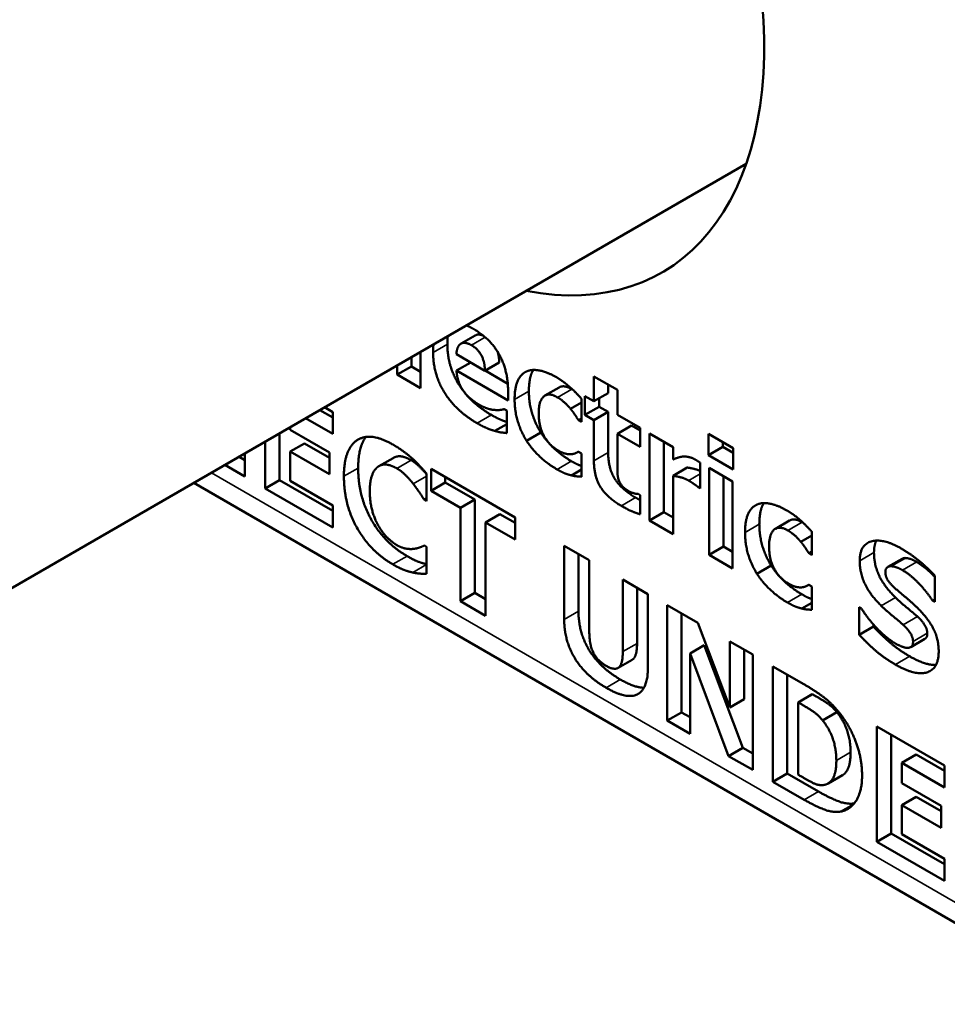
# Paper-space layout 'Layout1' of a CAD drawing. Units: inches. Extents: x 0 to 16.4, y 0 to 10.4.
# Drawn here: x 14 to 14.2, y 4.3 to 4.5 of the extents above; entities that cross this region are included whole.
import ezdxf

# ---------------------------------------------------------------- set-up
doc = ezdxf.new("R2010")
doc.units = ezdxf.units.IN
doc.header["$MEASUREMENT"] = 0
doc.layers.add('Viewport5ForCustomObjects_0', color=7, linetype='Continuous')
doc.layers.add('Visible (ANSI)', color=7, linetype='Continuous', lineweight=50)
doc.layers.add('Visible Narrow (ANSI)', color=7, linetype='Continuous', lineweight=35)

# ---------------------------------------------------------------- blocks, each defined once
blk = doc.blocks.new('CustomObjectsInViewport5_0')
at = {"layer": 'Visible (ANSI)'}
for p, q in [((-10003.76517, -10003.18064), (-10003.04593, -10002.76539)), ((-10003.18735, -10002.85454), (-10003.18028, -10002.85046)), ((-10003.20738, -10002.8586), (-10003.20738, -10002.87662)), ((-10003.21194, -10002.86582), (-10003.21194, -10002.86124)), ((-10003.18961, -10002.85979), (-10003.17549, -10002.86794)), ((-10003.18957, -10002.86792), (-10003.18255, -10002.86386)), ((-10003.17549, -10002.86794), (-10003.16842, -10002.86386)), ((-10003.21901, -10002.86991), (-10003.21901, -10002.86532)), ((-10003.21901, -10002.86991), (-10003.21194, -10002.86582)), ((-10003.20738, -10002.86846), (-10003.21194, -10002.86582)), ((-10003.16402, -10002.88267), (-10003.18957, -10002.86792)), ((-10003.16415, -10002.87443), (-10003.17544, -10002.86791)), ((-10003.20738, -10002.87662), (-10003.21901, -10002.86991)), ((-10003.12146, -10002.87079), (-10003.10983, -10002.8775)), ((-10003.12146, -10002.88311), (-10003.12146, -10002.87079)), ((-10003.16402, -10002.8778), (-10003.16402, -10002.88267)), ((-10003.14574, -10002.88028), (-10003.13867, -10002.8762)), ((-10003.11439, -10002.87902), (-10003.11439, -10002.87487)), ((-10003.10983, -10002.8775), (-10003.10983, -10002.88982)), ((-10003.12768, -10002.88183), (-10003.12768, -10002.89332)), ((-10003.12591, -10002.88054), (-10003.12146, -10002.88311)), ((-10003.12591, -10002.88989), (-10003.12591, -10002.88054)), ((-10003.12146, -10002.88311), (-10003.11439, -10002.87902)), ((-10003.11884, -10002.88581), (-10003.11884, -10002.8816)), ((-10003.25094, -10002.89114), (-10003.25734, -10002.88745)), ((-10003.25498, -10002.88609), (-10003.25094, -10002.88842)), ((-10003.16594, -10002.88702), (-10003.1647, -10002.88774)), ((-10003.1647, -10002.88774), (-10003.1647, -10002.89885)), ((-10003.13309, -10002.88681), (-10003.12768, -10002.88369)), ((-10003.12591, -10002.88989), (-10003.11884, -10002.88581)), ((-10003.11439, -10002.88838), (-10003.11884, -10002.88581)), ((-10003.25094, -10002.89931), (-10003.26441, -10002.89153)), ((-10003.25094, -10002.88842), (-10003.25094, -10002.89931)), ((-10003.12916, -10002.89246), (-10003.12768, -10002.89161)), ((-10003.12768, -10002.89332), (-10003.12916, -10002.89246)), ((-10003.12146, -10002.89246), (-10003.12591, -10002.88989)), ((-10003.12146, -10002.89246), (-10003.11439, -10002.88838)), ((-10003.12146, -10002.91261), (-10003.12146, -10002.89246)), ((-10003.11439, -10002.90853), (-10003.11439, -10002.88838)), ((-10003.10983, -10002.88982), (-10003.09859, -10002.89631)), ((-10003.27204, -10002.89593), (-10003.27204, -10002.89718)), ((-10003.27204, -10002.89718), (-10003.25258, -10002.90841)), ((-10003.17055, -10002.89779), (-10003.1647, -10002.89441)), ((-10003.10983, -10002.89918), (-10003.10275, -10002.8951)), ((-10003.09859, -10002.8975), (-10003.10275, -10002.8951)), ((-10003.09859, -10002.89631), (-10003.09859, -10002.90566)), ((-10003.27732, -10002.92218), (-10003.27732, -10002.89898)), ((-10003.15487, -10002.90263), (-10003.1478, -10002.89855)), ((-10003.10983, -10002.89918), (-10003.10983, -10002.91451)), ((-10003.09859, -10002.90566), (-10003.10983, -10002.89918)), ((-10003.09386, -10002.89904), (-10003.08223, -10002.90576)), ((-10003.09386, -10002.94216), (-10003.09386, -10002.89904)), ((-10003.06466, -10002.89927), (-10003.05235, -10002.90638)), ((-10003.06466, -10002.90974), (-10003.06466, -10002.89927)), ((-10003.28439, -10002.92626), (-10003.28439, -10002.90307)), ((-10003.27204, -10002.90806), (-10003.26497, -10002.90398)), ((-10003.25258, -10002.91113), (-10003.26497, -10002.90398)), ((-10003.08679, -10002.93808), (-10003.08679, -10002.90312)), ((-10003.08223, -10002.90576), (-10003.08223, -10002.91196)), ((-10003.06466, -10002.90974), (-10003.05759, -10002.90566)), ((-10003.05759, -10002.90566), (-10003.05759, -10002.90335)), ((-10003.05235, -10002.90868), (-10003.05759, -10002.90566)), ((-10003.05235, -10002.90638), (-10003.05235, -10002.91685)), ((-10003.29446, -10002.91228), (-10003.29741, -10002.91058)), ((-10003.29446, -10002.90888), (-10003.29446, -10002.92045)), ((-10003.27204, -10002.90806), (-10003.27204, -10002.92251)), ((-10003.25258, -10002.91929), (-10003.27204, -10002.90806)), ((-10003.25258, -10002.90841), (-10003.25258, -10002.91929)), ((-10003.22813, -10002.91531), (-10003.22106, -10002.91123)), ((-10003.12916, -10002.90807), (-10003.12768, -10002.90893)), ((-10003.12768, -10002.90893), (-10003.12768, -10002.92046)), ((-10003.05235, -10002.91685), (-10003.06466, -10002.90974)), ((-10003.29446, -10002.92045), (-10003.30448, -10002.91466)), ((-10003.2022, -10002.91656), (-10003.16049, -10002.94064)), ((-10003.2022, -10002.92744), (-10003.2022, -10002.91656)), ((-10003.13265, -10002.91981), (-10003.12768, -10002.91694)), ((-10003.08223, -10002.92002), (-10003.07516, -10002.91594)), ((-10003.06879, -10002.91351), (-10003.06879, -10002.92625)), ((-10003.06434, -10002.91608), (-10003.05271, -10002.9228)), ((-10003.06434, -10002.95921), (-10003.06434, -10002.91608)), ((-10003.28439, -10002.92626), (-10003.27732, -10002.92218)), ((-10003.25094, -10002.93741), (-10003.27732, -10002.92218)), ((-10003.20441, -10002.91894), (-10003.20441, -10002.93256)), ((-10003.19513, -10002.92336), (-10003.19513, -10002.92064)), ((-10003.08223, -10002.92002), (-10003.08223, -10002.94888)), ((-10003.05727, -10002.95512), (-10003.05727, -10002.92017)), ((-10002.87249, -10003.18185), (-10003.31987, -10002.92355)), ((-10003.25094, -10002.94558), (-10003.28439, -10002.92626)), ((-10003.27204, -10002.92251), (-10003.25094, -10002.93469)), ((-10003.2022, -10002.92744), (-10003.19513, -10002.92336)), ((-10003.18049, -10002.93181), (-10003.19513, -10002.92336)), ((-10003.06975, -10002.9257), (-10003.06879, -10002.92514)), ((-10003.06879, -10002.92625), (-10003.06975, -10002.9257)), ((-10003.05271, -10002.9228), (-10003.05271, -10002.96592)), ((-10003.20565, -10002.93184), (-10003.20441, -10002.93113)), ((-10003.20441, -10002.93256), (-10003.20565, -10002.93184)), ((-10003.18756, -10002.9359), (-10003.2022, -10002.92744)), ((-10003.18756, -10002.9359), (-10003.18049, -10002.93181)), ((-10003.18049, -10002.97808), (-10003.18049, -10002.93181)), ((-10003.0996, -10002.92903), (-10003.09859, -10002.92961)), ((-10003.09859, -10002.92961), (-10003.09859, -10002.93906)), ((-10003.25094, -10002.93469), (-10003.25094, -10002.94558)), ((-10003.18756, -10002.98217), (-10003.18756, -10002.9359)), ((-10003.17513, -10002.94308), (-10003.16806, -10002.93899)), ((-10003.16049, -10002.94336), (-10003.16806, -10002.93899)), ((-10003.16049, -10002.94064), (-10003.16049, -10002.95153)), ((-10003.09386, -10002.94216), (-10003.08679, -10002.93808)), ((-10003.08223, -10002.94071), (-10003.08679, -10002.93808)), ((-10003.17513, -10002.94308), (-10003.17513, -10002.98935)), ((-10003.16049, -10002.95153), (-10003.17513, -10002.94308)), ((-10003.08223, -10002.94888), (-10003.09386, -10002.94216)), ((-10003.0315, -10002.94624), (-10003.02443, -10002.94216)), ((-10003.01885, -10002.95277), (-10003.01344, -10002.94964)), ((-10003.01344, -10002.94779), (-10003.01344, -10002.95927)), ((-10003.20553, -10002.95456), (-10003.20441, -10002.95521)), ((-10003.20441, -10002.95521), (-10003.20441, -10002.96864)), ((-10003.13618, -10002.95468), (-10003.12374, -10002.96186)), ((-10003.13618, -10002.99118), (-10003.13618, -10002.95468)), ((-10003.06434, -10002.95921), (-10003.05727, -10002.95512)), ((-10003.05271, -10002.95776), (-10003.05727, -10002.95512)), ((-10003.12911, -10002.98709), (-10003.12911, -10002.95876)), ((-10003.05271, -10002.96592), (-10003.06434, -10002.95921)), ((-10003.01492, -10002.95842), (-10003.01344, -10002.95756)), ((-10003.01344, -10002.95927), (-10003.01492, -10002.95842)), ((-10002.97572, -10002.96518), (-10002.96864, -10002.9611)), ((-10003.12374, -10002.96186), (-10003.12374, -10002.99752)), ((-10003.04063, -10002.96858), (-10003.03356, -10002.9645)), ((-10002.95251, -10002.96944), (-10002.95251, -10002.9825)), ((-10003.10714, -10002.97144), (-10003.0947, -10002.97862)), ((-10003.10714, -10003.00711), (-10003.10714, -10002.97144)), ((-10003.10007, -10003.00303), (-10003.10007, -10002.97553)), ((-10003.01492, -10002.97403), (-10003.01344, -10002.97488)), ((-10003.01344, -10002.97488), (-10003.01344, -10002.98642)), ((-10003.18756, -10002.98217), (-10003.18049, -10002.97808)), ((-10003.17513, -10002.98118), (-10003.18049, -10002.97808)), ((-10003.0947, -10002.97862), (-10003.0947, -10003.01507)), ((-10003.17513, -10002.98935), (-10003.18756, -10002.98217)), ((-10003.08516, -10002.98414), (-10003.06992, -10002.99294)), ((-10003.08516, -10003.04129), (-10003.08516, -10002.98414)), ((-10003.01841, -10002.98577), (-10003.01344, -10002.9829)), ((-10002.98997, -10002.98514), (-10002.98885, -10002.98579)), ((-10002.98997, -10002.99876), (-10002.98997, -10002.98514)), ((-10002.95359, -10002.98188), (-10002.95251, -10002.98125)), ((-10002.95251, -10002.9825), (-10002.95359, -10002.98188)), ((-10003.07809, -10003.03721), (-10003.07809, -10002.98822)), ((-10003.06992, -10002.99294), (-10003.05411, -10003.03481)), ((-10002.98997, -10002.99876), (-10002.9829, -10002.99468)), ((-10002.9829, -10002.99468), (-10002.9829, -10002.99373)), ((-10003.07381, -10003.00801), (-10003.06673, -10003.00393)), ((-10003.04764, -10003.05478), (-10003.06673, -10003.00393)), ((-10003.05411, -10003.00206), (-10003.04276, -10003.00861)), ((-10003.05411, -10003.03481), (-10003.05411, -10003.00206)), ((-10002.96443, -10003.00487), (-10002.95736, -10003.00079)), ((-10003.07381, -10003.00801), (-10003.07381, -10003.04784)), ((-10003.05471, -10003.05887), (-10003.07381, -10003.00801)), ((-10003.04704, -10003.03072), (-10003.04704, -10003.00614)), ((-10003.04276, -10003.00861), (-10003.04276, -10003.06577)), ((-10003.10952, -10003.01522), (-10003.10245, -10003.01114)), ((-10003.03269, -10003.01443), (-10003.01737, -10003.02327)), ((-10003.03269, -10003.07158), (-10003.03269, -10003.01443)), ((-10003.02562, -10003.0675), (-10003.02562, -10003.01851)), ((-10003.02026, -10003.03226), (-10003.01319, -10003.02818)), ((-10003.01295, -10003.02831), (-10003.01319, -10003.02818)), ((-10003.05411, -10003.03481), (-10003.04704, -10003.03072)), ((-10003.02026, -10003.03226), (-10003.02026, -10003.06806)), ((-10003.02002, -10003.0324), (-10003.02026, -10003.03226)), ((-10003.08516, -10003.04129), (-10003.07809, -10003.03721)), ((-10003.07381, -10003.03968), (-10003.07809, -10003.03721)), ((-10003.0081, -10003.04117), (-10003.00103, -10003.03709)), ((-10003.07381, -10003.04784), (-10003.08516, -10003.04129)), ((-10002.98115, -10003.04418), (-10002.9477, -10003.0635)), ((-10002.98115, -10003.10134), (-10002.98115, -10003.04418)), ((-10002.97408, -10003.09726), (-10002.97408, -10003.04827)), ((-10003.05471, -10003.05887), (-10003.04764, -10003.05478)), ((-10003.04276, -10003.06577), (-10003.05471, -10003.05887)), ((-10003.04276, -10003.0576), (-10003.04764, -10003.05478)), ((-10002.96879, -10003.0622), (-10002.96172, -10003.05812)), ((-10002.9477, -10003.06622), (-10002.96172, -10003.05812)), ((-10002.96879, -10003.0622), (-10002.96879, -10003.07225)), ((-10002.9477, -10003.07438), (-10002.96879, -10003.0622)), ((-10002.9477, -10003.0635), (-10002.9477, -10003.07438)), ((-10003.03269, -10003.07158), (-10003.02562, -10003.0675)), ((-10003.01014, -10003.07644), (-10003.02562, -10003.0675)), ((-10003.02026, -10003.06806), (-10003.02002, -10003.0682)), ((-10003.00538, -10003.07247), (-10002.99831, -10003.06839)), ((-10003.01721, -10003.08052), (-10003.03269, -10003.07158)), ((-10002.96879, -10003.07225), (-10002.94934, -10003.08348)), ((-10002.96879, -10003.08314), (-10002.96172, -10003.07905)), ((-10002.96879, -10003.08314), (-10002.96879, -10003.09759)), ((-10002.94934, -10003.09437), (-10002.96879, -10003.08314)), ((-10002.94934, -10003.0862), (-10002.96172, -10003.07905)), ((-10002.94934, -10003.08348), (-10002.94934, -10003.09437)), ((-10002.98115, -10003.10134), (-10002.97408, -10003.09726)), ((-10002.9477, -10003.11249), (-10002.97408, -10003.09726)), ((-10002.96879, -10003.09759), (-10002.9477, -10003.10977)), ((-10002.9477, -10003.12065), (-10002.98115, -10003.10134)), ((-10002.9477, -10003.10977), (-10002.9477, -10003.12065))]:
    blk.add_line(p, q, dxfattribs=at)
at = {"layer": 'Visible (ANSI)', "extrusion": (0, 0, -1)}
blk.add_ellipse((-10003.20961, -10002.60788), major_axis=(-0.122, 0.21131), ratio=0.57735, start_param=5.819627, end_param=9.888336, dxfattribs=at)
at = {"layer": 'Visible (ANSI)'}
for points in [[(-10003.18467, -10002.84549), (-10003.18303, -10002.84622), (-10003.18122, -10002.84726)], [(-10003.18122, -10002.84726), (-10003.17268, -10002.85219), (-10003.16402, -10002.86789), (-10003.16402, -10002.8778)], [(-10003.19413, -10002.8548), (-10003.19413, -10002.85267), (-10003.19391, -10002.85083)], [(-10003.18215, -10002.85534), (-10003.18556, -10002.85337), (-10003.18941, -10002.85587), (-10003.18961, -10002.85979)], [(-10003.17627, -10002.85065), (-10003.17873, -10002.84956), (-10003.18028, -10002.85046)], [(-10003.2012, -10002.85888), (-10003.2012, -10002.85675), (-10003.20099, -10002.85491)], [(-10003.17934, -10002.89397), (-10003.18993, -10002.88785), (-10003.2012, -10002.86968), (-10003.2012, -10002.85888)], [(-10003.17227, -10002.88989), (-10003.18286, -10002.88377), (-10003.19413, -10002.86559), (-10003.19413, -10002.8548)], [(-10003.17549, -10002.86794), (-10003.17557, -10002.86363), (-10003.17882, -10002.85726), (-10003.18215, -10002.85534)], [(-10003.16842, -10002.86386), (-10003.16847, -10002.86094), (-10003.16923, -10002.85854)], [(-10003.18957, -10002.86792), (-10003.18941, -10002.87102), (-10003.18752, -10002.87609), (-10003.186, -10002.87817)], [(-10003.16077, -10002.88218), (-10003.16077, -10002.87597), (-10003.1574, -10002.86926), (-10003.15447, -10002.86817)], [(-10003.15447, -10002.86817), (-10003.1517, -10002.86708), (-10003.14416, -10002.86884), (-10003.14007, -10002.8712)], [(-10003.14007, -10002.8712), (-10003.13698, -10002.87299), (-10003.1308, -10002.87822), (-10003.12768, -10002.88183)], [(-10003.186, -10002.87817), (-10003.18451, -10002.88024), (-10003.1805, -10002.88357), (-10003.17814, -10002.88494)], [(-10003.1478, -10002.89855), (-10003.15057, -10002.89412), (-10003.1537, -10002.88384), (-10003.1537, -10002.8781)], [(-10003.13244, -10002.87708), (-10003.13631, -10002.87484), (-10003.13867, -10002.8762)], [(-10003.13187, -10002.87742), (-10003.13215, -10002.87724), (-10003.13244, -10002.87708)], [(-10003.15487, -10002.90263), (-10003.15764, -10002.89821), (-10003.16077, -10002.88792), (-10003.16077, -10002.88218)], [(-10003.13951, -10002.88116), (-10003.14396, -10002.87859), (-10003.14885, -10002.88294), (-10003.14885, -10002.88906)], [(-10003.13309, -10002.88681), (-10003.13437, -10002.88524), (-10003.13754, -10002.8823), (-10003.13951, -10002.88116)], [(-10003.17814, -10002.88494), (-10003.17613, -10002.88609), (-10003.1722, -10002.88735), (-10003.17055, -10002.88741)], [(-10003.17055, -10002.88741), (-10003.16911, -10002.88755), (-10003.1667, -10002.88723), (-10003.16594, -10002.88702)], [(-10003.12916, -10002.89246), (-10003.12988, -10002.89126), (-10003.13189, -10002.88825), (-10003.13309, -10002.88681)], [(-10003.14885, -10002.88906), (-10003.14885, -10002.89554), (-10003.14364, -10002.90495), (-10003.13931, -10002.90745)], [(-10003.17055, -10002.89779), (-10003.17244, -10002.8973), (-10003.17645, -10002.89564), (-10003.17934, -10002.89397)], [(-10003.1647, -10002.89885), (-10003.16614, -10002.89867), (-10003.16847, -10002.89844), (-10003.17055, -10002.89779)], [(-10003.2454, -10002.92024), (-10003.2454, -10002.90667), (-10003.23229, -10002.89808), (-10003.22114, -10002.90452)], [(-10003.23833, -10002.91616), (-10003.23833, -10002.90571), (-10003.23444, -10002.90076)], [(-10003.13975, -10002.91683), (-10003.14436, -10002.91416), (-10003.15202, -10002.90705), (-10003.15487, -10002.90263)], [(-10003.13268, -10002.91274), (-10003.13729, -10002.91008), (-10003.14495, -10002.90297), (-10003.1478, -10002.89855)], [(-10003.22114, -10002.90452), (-10003.21821, -10002.90621), (-10003.21347, -10002.90973), (-10003.21131, -10002.91163)], [(-10003.13931, -10002.90745), (-10003.1371, -10002.90872), (-10003.13381, -10002.90946), (-10003.13261, -10002.90932)], [(-10003.21131, -10002.91163), (-10003.20962, -10002.9132), (-10003.20565, -10002.91749), (-10003.20441, -10002.91894)], [(-10003.13261, -10002.90932), (-10003.13145, -10002.90921), (-10003.12976, -10002.90842), (-10003.12916, -10002.90807)], [(-10003.10786, -10002.93491), (-10003.11496, -10002.93081), (-10003.12146, -10002.9203), (-10003.12146, -10002.91261)], [(-10003.10079, -10002.93083), (-10003.10789, -10002.92673), (-10003.11439, -10002.91622), (-10003.11439, -10002.90853)], [(-10003.08223, -10002.91196), (-10003.08143, -10002.91159), (-10003.07862, -10002.91062), (-10003.07746, -10002.9105)], [(-10003.07746, -10002.9105), (-10003.07617, -10002.91036), (-10003.0728, -10002.91106), (-10003.07132, -10002.91192)], [(-10003.07132, -10002.91192), (-10003.07076, -10002.91224), (-10003.06935, -10002.91314), (-10003.06879, -10002.91351)], [(-10003.2141, -10002.95979), (-10003.22526, -10002.95335), (-10003.23833, -10002.93024), (-10003.23833, -10002.91616)], [(-10003.22836, -10002.91545), (-10003.2302, -10002.91656), (-10003.23257, -10002.92265), (-10003.23257, -10002.9277)], [(-10003.21917, -10002.91635), (-10003.22186, -10002.9148), (-10003.22631, -10002.91417), (-10003.22836, -10002.91545)], [(-10003.21103, -10002.92402), (-10003.21275, -10002.92177), (-10003.21688, -10002.91767), (-10003.21917, -10002.91635)], [(-10003.13265, -10002.91981), (-10003.13433, -10002.9194), (-10003.1373, -10002.91824), (-10003.13975, -10002.91683)], [(-10003.10983, -10002.91451), (-10003.10983, -10002.91678), (-10003.10975, -10002.92021), (-10003.10926, -10002.92183)], [(-10003.22118, -10002.96387), (-10003.23233, -10002.95743), (-10003.2454, -10002.93432), (-10003.2454, -10002.92024)], [(-10003.12768, -10002.92046), (-10003.12868, -10002.92039), (-10003.13129, -10002.92018), (-10003.13265, -10002.91981)], [(-10003.10926, -10002.92183), (-10003.10878, -10002.92345), (-10003.10642, -10002.92639), (-10003.10417, -10002.92769)], [(-10003.07449, -10002.92241), (-10003.07629, -10002.92136), (-10003.08034, -10002.92028), (-10003.08223, -10002.92002)], [(-10003.06975, -10002.9257), (-10003.07044, -10002.92502), (-10003.07296, -10002.92329), (-10003.07449, -10002.92241)], [(-10003.20565, -10002.93184), (-10003.20657, -10002.93038), (-10003.2093, -10002.92622), (-10003.21103, -10002.92402)], [(-10003.23257, -10002.9277), (-10003.23257, -10002.93302), (-10003.23012, -10002.94171), (-10003.22811, -10002.94509)], [(-10003.10417, -10002.92769), (-10003.10321, -10002.92824), (-10003.1002, -10002.92905), (-10003.0996, -10002.92903)], [(-10003.09859, -10002.93205), (-10003.09962, -10002.9315), (-10003.10079, -10002.93083)], [(-10003.09859, -10002.93906), (-10003.10048, -10002.93852), (-10003.10473, -10002.93672), (-10003.10786, -10002.93491)], [(-10003.04653, -10002.94814), (-10003.04653, -10002.94193), (-10003.04316, -10002.93521), (-10003.04023, -10002.93412)], [(-10003.04023, -10002.93412), (-10003.03747, -10002.93304), (-10003.02992, -10002.9348), (-10003.02583, -10002.93716)], [(-10003.02583, -10002.93716), (-10003.02274, -10002.93894), (-10003.01657, -10002.94418), (-10003.01344, -10002.94779)], [(-10003.0182, -10002.94303), (-10003.02208, -10002.9408), (-10003.02443, -10002.94216)], [(-10003.22811, -10002.94509), (-10003.22619, -10002.94838), (-10003.22146, -10002.95301), (-10003.21909, -10002.95438)], [(-10003.03356, -10002.9645), (-10003.03633, -10002.96008), (-10003.03946, -10002.9498), (-10003.03946, -10002.94405)], [(-10003.02527, -10002.94712), (-10003.02972, -10002.94455), (-10003.03462, -10002.9489), (-10003.03462, -10002.95501)], [(-10003.01764, -10002.94337), (-10003.01791, -10002.9432), (-10003.0182, -10002.94303)], [(-10003.04063, -10002.96858), (-10003.0434, -10002.96416), (-10003.04653, -10002.95388), (-10003.04653, -10002.94814)], [(-10003.01885, -10002.95277), (-10003.02014, -10002.95119), (-10003.02331, -10002.94825), (-10003.02527, -10002.94712)], [(-10003.21909, -10002.95438), (-10003.21664, -10002.95579), (-10003.21219, -10002.95646), (-10003.21067, -10002.95618)], [(-10003.21067, -10002.95618), (-10003.20898, -10002.956), (-10003.20645, -10002.955), (-10003.20553, -10002.95456)], [(-10003.03462, -10002.95501), (-10003.03462, -10002.9615), (-10003.0294, -10002.9709), (-10003.02507, -10002.9734)], [(-10003.01492, -10002.95842), (-10003.01564, -10002.95721), (-10003.01765, -10002.9542), (-10003.01885, -10002.95277)], [(-10002.98969, -10002.9621), (-10002.98969, -10002.95409), (-10002.97794, -10002.95091), (-10002.96912, -10002.95601)], [(-10002.98262, -10002.95802), (-10002.98262, -10002.95444), (-10002.98145, -10002.95214)], [(-10002.96912, -10002.95601), (-10002.9647, -10002.95856), (-10002.95596, -10002.96569), (-10002.95251, -10002.96944)], [(-10002.97191, -10002.98037), (-10002.97765, -10002.97474), (-10002.98262, -10002.96395), (-10002.98262, -10002.95802)], [(-10002.96706, -10002.96075), (-10002.96794, -10002.9607), (-10002.96864, -10002.9611)], [(-10002.9614, -10002.96272), (-10002.96305, -10002.96177), (-10002.96561, -10002.96084), (-10002.96706, -10002.96075)], [(-10003.21127, -10002.96792), (-10003.21359, -10002.96741), (-10003.21765, -10002.96591), (-10003.22118, -10002.96387)], [(-10003.01844, -10002.9787), (-10003.02305, -10002.97603), (-10003.03071, -10002.96893), (-10003.03356, -10002.9645)], [(-10002.97898, -10002.98445), (-10002.98472, -10002.97882), (-10002.98969, -10002.96803), (-10002.98969, -10002.9621)], [(-10002.97413, -10002.96483), (-10002.97529, -10002.96476), (-10002.97698, -10002.9662), (-10002.97698, -10002.96768)], [(-10002.96847, -10002.9668), (-10002.97012, -10002.96585), (-10002.97269, -10002.96493), (-10002.97413, -10002.96483)], [(-10003.20441, -10002.96864), (-10003.20577, -10002.9686), (-10003.20934, -10002.96839), (-10003.21127, -10002.96792)], [(-10003.02551, -10002.98278), (-10003.03012, -10002.98012), (-10003.03779, -10002.97301), (-10003.04063, -10002.96858)], [(-10002.97698, -10002.96768), (-10002.97698, -10002.9699), (-10002.97429, -10002.974), (-10002.97044, -10002.97725)], [(-10002.95359, -10002.98188), (-10002.95636, -10002.97755), (-10002.9643, -10002.96921), (-10002.96847, -10002.9668)], [(-10003.02507, -10002.9734), (-10003.02286, -10002.97468), (-10003.01958, -10002.97542), (-10003.01837, -10002.97528)], [(-10003.01837, -10002.97528), (-10003.01721, -10002.97516), (-10003.01552, -10002.97437), (-10003.01492, -10002.97403)], [(-10002.96112, -10002.98974), (-10002.96365, -10002.9875), (-10002.96938, -10002.98284), (-10002.97191, -10002.98037)], [(-10002.97044, -10002.97725), (-10002.96795, -10002.97933), (-10002.96334, -10002.98324), (-10002.96069, -10002.98584)], [(-10003.01841, -10002.98577), (-10003.0201, -10002.98535), (-10003.02307, -10002.98419), (-10003.02551, -10002.98278)], [(-10003.01344, -10002.98642), (-10003.01444, -10002.98635), (-10003.01705, -10002.98614), (-10003.01841, -10002.98577)], [(-10002.98885, -10002.98579), (-10002.98512, -10002.9916), (-10002.97617, -10003.00071), (-10002.97196, -10003.00314)], [(-10002.96819, -10002.99383), (-10002.97072, -10002.99158), (-10002.97646, -10002.98693), (-10002.97898, -10002.98445)], [(-10002.96069, -10002.98584), (-10002.95556, -10002.99098), (-10002.95054, -10003.0011), (-10002.95054, -10003.00703)], [(-10003.10837, -10003.02093), (-10003.11836, -10003.01516), (-10003.12911, -10002.99784), (-10003.12911, -10002.98709)], [(-10002.95619, -10002.99806), (-10002.95619, -10002.99588), (-10002.95912, -10002.9915), (-10002.96112, -10002.98974)], [(-10003.11544, -10003.02501), (-10003.12543, -10003.01924), (-10003.13618, -10003.00192), (-10003.13618, -10002.99118)], [(-10002.96493, -10003.00945), (-10002.97063, -10003.00616), (-10002.97921, -10002.99866), (-10002.9829, -10002.99468)], [(-10002.96326, -10003.00214), (-10002.96326, -10002.99996), (-10002.96619, -10002.99559), (-10002.96819, -10002.99383)], [(-10003.12374, -10002.99752), (-10003.12374, -10003.0035), (-10003.11985, -10003.01158), (-10003.11544, -10003.01413)], [(-10002.972, -10003.01353), (-10002.9777, -10003.01025), (-10002.98628, -10003.00274), (-10002.98997, -10002.99876)], [(-10002.97196, -10003.00314), (-10002.97088, -10003.00376), (-10002.96739, -10003.00522), (-10002.96635, -10003.00527)], [(-10002.96635, -10003.00527), (-10002.96506, -10003.00536), (-10002.96326, -10003.00404), (-10002.96326, -10003.00214)], [(-10003.11544, -10003.01413), (-10003.11115, -10003.0166), (-10003.10714, -10003.01331), (-10003.10714, -10003.00711)], [(-10002.95054, -10003.00703), (-10002.95054, -10003.01555), (-10002.96214, -10003.01923), (-10002.972, -10003.01353)], [(-10002.95192, -10003.01375), (-10002.95717, -10003.01394), (-10002.96493, -10003.00945)], [(-10003.0947, -10003.01507), (-10003.0947, -10003.02563), (-10003.10517, -10003.03094), (-10003.11544, -10003.02501)], [(-10003.09666, -10003.02502), (-10003.10133, -10003.02499), (-10003.10837, -10003.02093)], [(-10003.01737, -10003.02327), (-10003.01215, -10003.02628), (-10003.00305, -10003.03307), (-10002.99904, -10003.03835)], [(-10003.00103, -10003.03709), (-10003.00356, -10003.03406), (-10003.00909, -10003.03054), (-10003.01295, -10003.02831)], [(-10003.0081, -10003.04117), (-10003.01063, -10003.03814), (-10003.01617, -10003.03462), (-10003.02002, -10003.0324)], [(-10002.99421, -10003.05701), (-10002.99421, -10003.05136), (-10002.99758, -10003.04135), (-10003.00103, -10003.03709)], [(-10002.99904, -10003.03835), (-10002.99418, -10003.04476), (-10002.98853, -10003.06026), (-10002.98853, -10003.06855)], [(-10003.00128, -10003.06109), (-10003.00128, -10003.05544), (-10003.00465, -10003.04544), (-10003.0081, -10003.04117)], [(-10003.0075, -10003.0732), (-10003.00445, -10003.07274), (-10003.00128, -10003.06674), (-10003.00128, -10003.06109)], [(-10003.02002, -10003.0682), (-10003.01585, -10003.07061), (-10003.01011, -10003.0736), (-10003.0075, -10003.0732)], [(-10002.98853, -10003.06855), (-10002.98853, -10003.07656), (-10002.99459, -10003.08566), (-10002.9992, -10003.08638)], [(-10002.9992, -10003.08638), (-10003.00305, -10003.08703), (-10003.01211, -10003.08346), (-10003.01721, -10003.08052)]]:
    blk.add_open_spline(points, degree=2, dxfattribs=at)
for points, knots in [([(-10003.1537, -10002.8781), (-10003.1537, -10002.87189), (-10003.15176, -10002.86803), (-10003.15148, -10002.86757)], [0, 0, 0, 1, 1.150514, 1.150514, 1.150514]), ([(-10003.1647, -10002.89336), (-10003.16601, -10002.89295), (-10003.16938, -10002.89155), (-10003.17227, -10002.88989)], [0.318942, 0.318942, 0.318942, 1, 2, 2, 2]), ([(-10003.2121, -10002.91227), (-10003.21479, -10002.91072), (-10003.21912, -10002.91011), (-10003.22106, -10002.91123)], [0, 0, 0, 1, 1.945205, 1.945205, 1.945205]), ([(-10003.20441, -10002.91935), (-10003.20595, -10002.91742), (-10003.20981, -10002.91359), (-10003.2121, -10002.91227)], [0.12957, 0.12957, 0.12957, 1, 2, 2, 2]), ([(-10003.12768, -10002.91512), (-10003.12822, -10002.91494), (-10003.13023, -10002.91416), (-10003.13268, -10002.91274)], [0.647397, 0.647397, 0.647397, 1, 2, 2, 2]), ([(-10003.06879, -10002.91762), (-10003.06998, -10002.91708), (-10003.07327, -10002.91619), (-10003.07516, -10002.91594)], [0.372474, 0.372474, 0.372474, 1, 2, 2, 2]), ([(-10003.03946, -10002.94405), (-10003.03946, -10002.93785), (-10003.03752, -10002.93398), (-10003.03724, -10002.93353)], [0, 0, 0, 1, 1.150514, 1.150514, 1.150514]), ([(-10003.20441, -10002.96379), (-10003.20662, -10002.9633), (-10003.21057, -10002.96183), (-10003.2141, -10002.95979)], [0.045702, 0.045702, 0.045702, 1, 2, 2, 2]), ([(-10002.95251, -10002.9701), (-10002.95288, -10002.9697), (-10002.95723, -10002.96513), (-10002.9614, -10002.96272)], [0.90409, 0.90409, 0.90409, 1, 2, 2, 2]), ([(-10003.01344, -10002.98108), (-10003.01399, -10002.98089), (-10003.01599, -10002.98011), (-10003.01844, -10002.9787)], [0.647397, 0.647397, 0.647397, 1, 2, 2, 2]), ([(-10002.95736, -10003.00079), (-10002.95722, -10003.00071), (-10002.95619, -10002.99996), (-10002.95619, -10002.99806)], [0.857143, 0.857143, 0.857143, 1, 2, 2, 2]), ([(-10003.10245, -10003.01114), (-10003.10225, -10003.01102), (-10003.10007, -10003.00923), (-10003.10007, -10003.00303)], [0.910638, 0.910638, 0.910638, 1, 2, 2, 2]), ([(-10002.99831, -10003.06839), (-10002.99677, -10003.06751), (-10002.99421, -10003.06266), (-10002.99421, -10003.05701)], [0.383562, 0.383562, 0.383562, 1, 2, 2, 2]), ([(-10002.99247, -10003.08235), (-10002.99618, -10003.08287), (-10003.00504, -10003.07938), (-10003.01014, -10003.07644)], [0.044093, 0.044093, 0.044093, 1, 2, 2, 2])]:
    blk.add_open_spline(points, degree=2, knots=knots, dxfattribs=at)
at = {"layer": 'Visible Narrow (ANSI)'}
for p, q in [((-10003.18215, -10002.85534), (-10003.17535, -10002.85142)), ((-10003.2012, -10002.85888), (-10003.19413, -10002.8548)), ((-10003.16077, -10002.88218), (-10003.1537, -10002.8781)), ((-10003.13951, -10002.88116), (-10003.13244, -10002.87708)), ((-10003.17934, -10002.89397), (-10003.17227, -10002.88989)), ((-10003.21917, -10002.91635), (-10003.2121, -10002.91227)), ((-10003.13975, -10002.91683), (-10003.13268, -10002.91274)), ((-10003.12146, -10002.91261), (-10003.11439, -10002.90853)), ((-10003.2454, -10002.92024), (-10003.23833, -10002.91616)), ((-10002.8637, -10003.17677), (-10003.31108, -10002.91848)), ((-10003.21103, -10002.92402), (-10003.20441, -10002.9202)), ((-10003.07449, -10002.92241), (-10003.06879, -10002.91912)), ((-10003.10786, -10002.93491), (-10003.10079, -10002.93083)), ((-10003.04653, -10002.94814), (-10003.03946, -10002.94405)), ((-10003.02527, -10002.94712), (-10003.0182, -10002.94303)), ((-10003.22118, -10002.96387), (-10003.2141, -10002.95979)), ((-10002.98969, -10002.9621), (-10002.98262, -10002.95802)), ((-10002.97413, -10002.96483), (-10002.96706, -10002.96075)), ((-10003.21127, -10002.96792), (-10003.20441, -10002.96396)), ((-10002.96847, -10002.9668), (-10002.9614, -10002.96272)), ((-10003.02551, -10002.98278), (-10003.01844, -10002.9787)), ((-10002.97898, -10002.98445), (-10002.97191, -10002.98037)), ((-10003.13618, -10002.99118), (-10003.12911, -10002.98709)), ((-10002.96819, -10002.99383), (-10002.96112, -10002.98974)), ((-10002.96326, -10003.00214), (-10002.95619, -10002.99806)), ((-10003.10714, -10003.00711), (-10003.10007, -10003.00303)), ((-10002.972, -10003.01353), (-10002.96493, -10003.00945)), ((-10003.11544, -10003.02501), (-10003.10837, -10003.02093)), ((-10003.02002, -10003.0324), (-10003.01295, -10003.02831)), ((-10003.00128, -10003.06109), (-10002.99421, -10003.05701)), ((-10003.01721, -10003.08052), (-10003.01014, -10003.07644)), ((-10002.9992, -10003.08638), (-10002.9927, -10003.08263))]:
    blk.add_line(p, q, dxfattribs=at)

psp = doc.layouts.get("Layout1")

# ---------------------------------------------------------------- block references
at = {"layer": 'Viewport5ForCustomObjects_0', "xscale": 0.4999999999999324, "yscale": 0.4999999999999324, "zscale": 0.4999999999999324}
psp.add_blockref('CustomObjectsInViewport5_0', (5015.6714, 5005.84676), dxfattribs=at)

doc.saveas('drawing.dxf')
